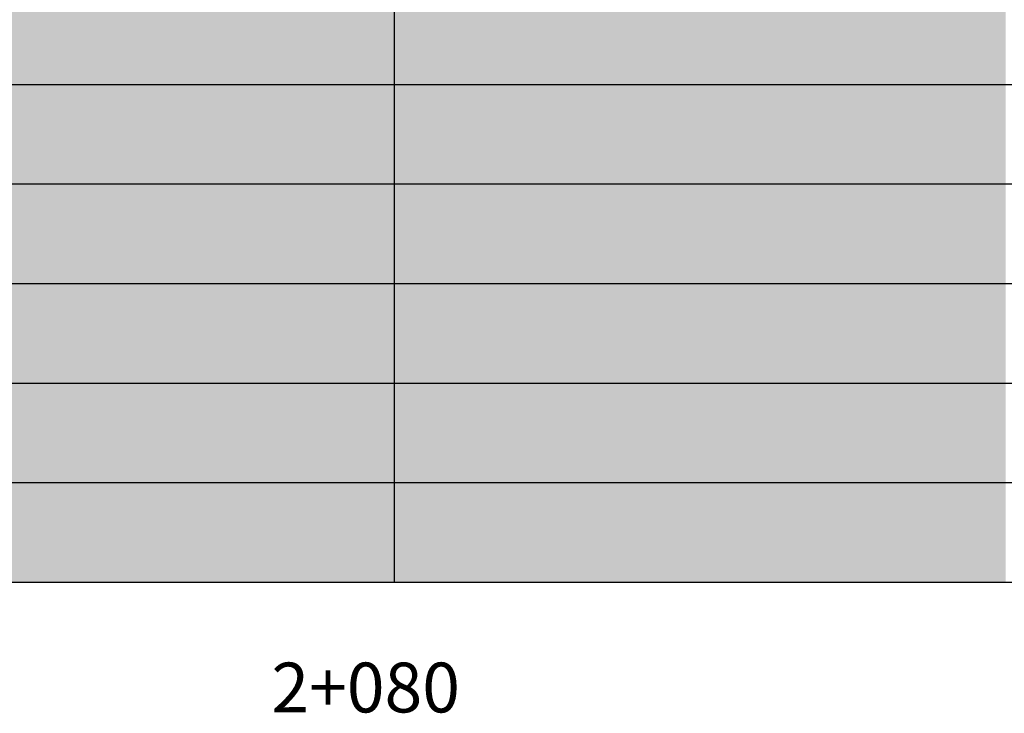
# Model space of a CAD drawing. Units: metres. Extents: x 730 to 273649, y 748 to 8669241.
# Drawn here: x 259702 to 259721, y 8663484 to 8663498 of the extents above; entities that cross this region are included whole.
import ezdxf

# ---------------------------------------------------------------- set-up
doc = ezdxf.new("R2010")
doc.units = ezdxf.units.M
doc.layers.add('05_VIEW', color=7, linetype='Continuous')
doc.layers.add('G-TEXTOS-NOTAS', color=7, linetype='Continuous')
doc.layers.add('HACHT PERFIL', color=7, linetype='Continuous', true_color=0xb0b0b0)
doc.styles.add('500-NOTAS', font='romans.shx', dxfattribs={"height": 1})

# ---------------------------------------------------------------- blocks, each defined once
blk = doc.blocks.new('GRILLA_LA_MARINA')
at = {"layer": '05_VIEW', "color": 8, "linetype": 'Continuous', "lineweight": -3}
for p, q in [((2080, 0), (2080, 55)), ((2000, 10), (3700, 10)), ((0, 8), (3700, 8)), ((0, 6), (3700, 6)), ((0, 4), (3700, 4)), ((0, 2), (3700, 2)), ((2000, 0), (3700, 0))]:
    blk.add_line(p, q, dxfattribs=at)
at = {"layer": 'G-TEXTOS-NOTAS', "color": 7, "style": '500-NOTAS'}
blk.add_text('2+080', height=1, dxfattribs=at).set_placement((2077.528, -2.617))

msp = doc.modelspace()

# ---------------------------------------------------------------- hatches: boundary and pattern name
at = {"layer": 'HACHT PERFIL'}
h = msp.add_hatch(color=256, dxfattribs=at)
h.dxf.hatch_style = 1
h.paths.add_polyline_path([(259721.365, 8663501.636), (259716.115, 8663501.636), (259716.115, 8663503.636), (259720.565, 8663503.636), (259720.565, 8663505.162), (259718.099, 8663505.138), (259713.446, 8663505.173), (259706.96, 8663505.204), (259697.563, 8663505.269), (259697.458, 8663505.288), (259686.046, 8663505.201), (259684.694, 8663505.241), (259684.561, 8663505.207), (259683.879, 8663505.299), (259683.792, 8663505.286), (259680.851, 8663505.206), (259680.664, 8663505.478), (259675.496, 8663505.63), (259675.093, 8663505.629), (259671.165, 8663505.582), (259671.165, 8663503.636), (259675.615, 8663503.636), (259675.615, 8663501.636), (259665.115, 8663501.636), (259665.115, 8663503.636), (259669.565, 8663503.636), (259669.565, 8663505.563), (259668.65, 8663505.553), (259668.312, 8663505.484), (259665.649, 8663505.496), (259664.39, 8663505.606), (259659.838, 8663505.652), (259646.89, 8663505.72), (259646.439, 8663505.768), (259641.576, 8663506.043), (259641.004, 8663505.704), (259636.971, 8663505.705), (259631.01, 8663505.501), (259630.352, 8663505.479), (259629.094, 8663505.401), (259628.591, 8663505.37), (259626.171, 8663505.22), (259625.565, 8663505.182), (259623.752, 8663505.359), (259622.165, 8663505.513), (259622.165, 8663503.636), (259626.615, 8663503.636), (259626.615, 8663501.636), (259616.115, 8663501.636), (259616.115, 8663503.636), (259620.565, 8663503.636), (259620.565, 8663505.774), (259618.913, 8663505.771), (259617.618, 8663505.768), (259616.494, 8663505.705), (259615.941, 8663505.674), (259614.074, 8663505.675), (259611.655, 8663505.676), (259609.236, 8663505.676), (259608.226, 8663505.677), (259606.816, 8663505.699), (259604.397, 8663505.736), (259601.978, 8663505.773), (259601.623, 8663505.779), (259601.519, 8663505.71), (259599.558, 8663505.715), (259597.139, 8663505.721), (259594.72, 8663505.727), (259594.28, 8663505.728), (259594.097, 8663505.806), (259592.3, 8663505.752), (259590.71, 8663505.704), (259589.881, 8663505.702), (259587.474, 8663505.697), (259587.461, 8663505.697), (259585.042, 8663505.7), (259582.623, 8663505.703), (259581.82, 8663505.705), (259580.203, 8663505.736), (259577.784, 8663505.782), (259577.751, 8663505.783), (259575.365, 8663505.776), (259573.804, 8663505.772), (259573.245, 8663505.746), (259573.245, 8663503.636), (259577.695, 8663503.636), (259577.695, 8663501.636), (259572.445, 8663501.636), (259572.445, 8663487.027), (259721.365, 8663487.027)])

# ---------------------------------------------------------------- block references
at = {"color": 1}
msp.add_blockref('GRILLA_LA_MARINA', (257629.095, 8663487.027), dxfattribs=at)

doc.saveas('drawing.dxf')
